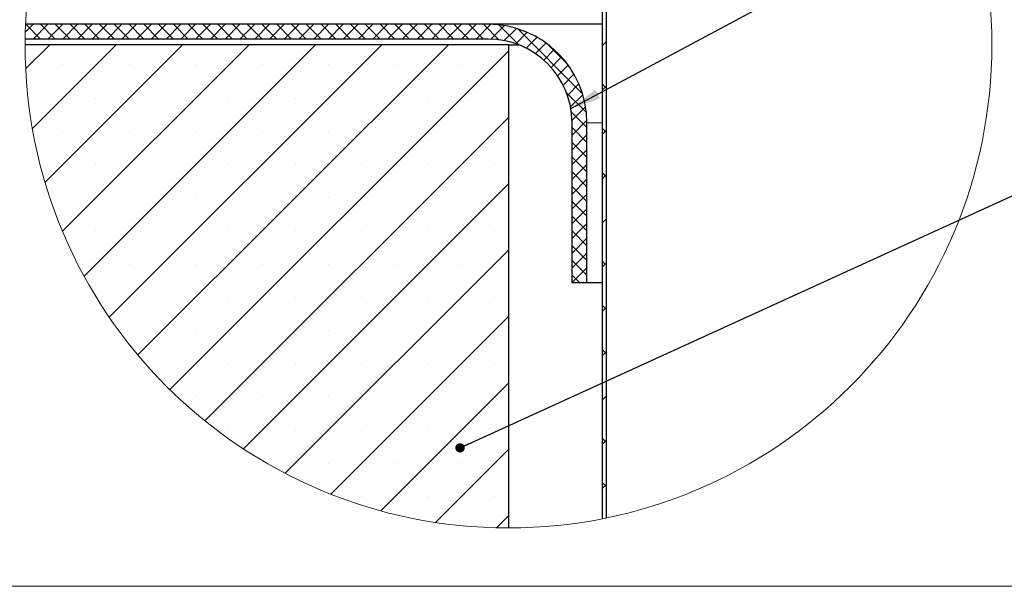
# Model space of a CAD drawing. Units: millimetres. Extents: x 10 to 588, y 4 to 410.
# Drawn here: x 242 to 342, y 10 to 67 of the extents above; entities that cross this region are included whole.
import ezdxf

# ---------------------------------------------------------------- set-up
doc = ezdxf.new("R2010")
doc.units = ezdxf.units.MM
doc.styles.get("Standard").update_dxf_attribs({"font": 'ARIAL.TTF'})
doc.dimstyles.new('SLDDIMSTYLE0', dxfattribs={"dimtxt": 0, "dimasz": 0.948302, "dimexe": 0, "dimexo": 0.0625, "dimgap": 0, "dimtad": 0, "dimtih": 1, "dimtoh": 1, "dimdec": 0, "dimrnd": 1e-09, "dimzin": 0, "dimdsep": 46, "dimtxsty": 'Standard', "dimblk1": 'DOT', "dimblk2": 'DOT', "dimsah": 1, "dimcen": 0.09, "dimadec": 0, "dimazin": 0, "dimtfac": 0.948302, "dimtdec": 0, "dimtofl": 0, "dimtmove": 0, "dimatfit": 3, "dimldrblk": 'DOT', "dimfxl": 1, "dimfrac": 2, "dimtolj": 1, "dimtzin": 0, "dimarcsym": 0})
doc.dimstyles.new('SLDDIMSTYLE2', dxfattribs={"dimtxt": 0, "dimasz": 3.081982, "dimexe": 0, "dimexo": 0.0625, "dimgap": 0, "dimtad": 0, "dimtih": 1, "dimtoh": 1, "dimdec": 0, "dimrnd": 1e-09, "dimzin": 0, "dimdsep": 46, "dimtxsty": 'Standard', "dimsah": 1, "dimcen": 0.09, "dimadec": 0, "dimazin": 0, "dimtfac": 3.081982, "dimtdec": 0, "dimtofl": 0, "dimtmove": 0, "dimatfit": 3, "dimfxl": 1, "dimfrac": 2, "dimtolj": 1, "dimtzin": 0, "dimarcsym": 0})

# ---------------------------------------------------------------- blocks, each defined once
blk = doc.blocks.new('SW_HATCH_6')
at = {"color": 0, "linetype": 'Continuous', "lineweight": 0}
for p, q in [((-48.174, 49.86), (-48.987, 49.047)), ((-48.934, 49.86), (-47.434, 48.36)), ((-46.678, 49.86), (-48.178, 48.36)), ((-47.437, 49.86), (-45.937, 48.36)), ((-45.181, 49.86), (-46.681, 48.36)), ((-45.94, 49.86), (-44.44, 48.36)), ((-43.684, 49.86), (-45.184, 48.36)), ((-44.444, 49.86), (-42.944, 48.36)), ((-42.187, 49.86), (-43.687, 48.36)), ((-42.947, 49.86), (-41.447, 48.36)), ((-40.691, 49.86), (-42.191, 48.36)), ((-41.45, 49.86), (-39.95, 48.36)), ((-39.194, 49.86), (-40.694, 48.36)), ((-39.954, 49.86), (-38.454, 48.36)), ((-37.697, 49.86), (-39.197, 48.36)), ((-38.457, 49.86), (-36.957, 48.36)), ((-36.201, 49.86), (-37.701, 48.36)), ((-36.96, 49.86), (-35.46, 48.36)), ((-34.704, 49.86), (-36.204, 48.36)), ((-35.463, 49.86), (-33.963, 48.36)), ((-33.207, 49.86), (-34.707, 48.36)), ((-33.967, 49.86), (-32.467, 48.36)), ((-31.71, 49.86), (-33.21, 48.36)), ((-32.47, 49.86), (-30.97, 48.36)), ((-30.214, 49.86), (-31.714, 48.36)), ((-30.973, 49.86), (-29.473, 48.36)), ((-28.717, 49.86), (-30.217, 48.36)), ((-29.477, 49.86), (-27.977, 48.36)), ((-27.22, 49.86), (-28.72, 48.36)), ((-27.98, 49.86), (-26.48, 48.36)), ((-25.724, 49.86), (-27.224, 48.36)), ((-26.483, 49.86), (-24.983, 48.36)), ((-24.227, 49.86), (-25.727, 48.36)), ((-24.986, 49.86), (-23.486, 48.36)), ((-22.73, 49.86), (-24.23, 48.36)), ((-23.49, 49.86), (-21.99, 48.36)), ((-21.233, 49.86), (-22.733, 48.36)), ((-21.993, 49.86), (-20.493, 48.36)), ((-19.737, 49.86), (-21.237, 48.36)), ((-20.496, 49.86), (-18.996, 48.36)), ((-18.24, 49.86), (-19.74, 48.36)), ((-19, 49.86), (-17.5, 48.36)), ((-16.743, 49.86), (-18.243, 48.36)), ((-17.503, 49.86), (-16.003, 48.36)), ((-15.247, 49.86), (-16.747, 48.36)), ((-16.006, 49.86), (-14.506, 48.36)), ((-13.75, 49.86), (-15.25, 48.36)), ((-14.509, 49.86), (-13.009, 48.36)), ((-12.253, 49.86), (-13.753, 48.36)), ((-13.013, 49.86), (-11.513, 48.36)), ((-10.757, 49.86), (-12.257, 48.36)), ((-11.516, 49.86), (-10.016, 48.36)), ((-9.26, 49.86), (-10.76, 48.36)), ((-10.019, 49.86), (-8.519, 48.36)), ((-7.763, 49.86), (-9.263, 48.36)), ((-8.523, 49.86), (-7.023, 48.36)), ((-6.266, 49.86), (-7.766, 48.36)), ((-7.026, 49.86), (-5.526, 48.36)), ((-4.77, 49.86), (-6.27, 48.36)), ((-5.529, 49.86), (-4.029, 48.36)), ((-3.273, 49.86), (-4.773, 48.36)), ((-4.033, 49.86), (-2.533, 48.36)), ((-1.78, 49.857), (-3.276, 48.36)), ((-2.536, 49.86), (-0.966, 48.291)), ((-0.414, 49.725), (-1.784, 48.356)), ((-0.982, 49.803), (1.044, 47.777)), ((0.802, 49.445), (-0.437, 48.206)), ((1.9, 49.047), (0.742, 47.888)), ((0.904, 49.414), (7.503, 42.815)), ((-48.999, 48.429), (-48.931, 48.36)), ((2.899, 48.549), (1.792, 47.442)), ((3.81, 47.963), (2.733, 46.886)), ((9.9, 48.066), (9.5, 47.666)), ((-46.505, 47.787), (-48.943, 45.35)), ((-39.77, 47.787), (-48.262, 39.295)), ((-33.035, 47.787), (-46.978, 33.844)), ((-26.3, 47.787), (-45.208, 28.879)), ((-19.564, 47.787), (-43.024, 24.328)), ((-12.829, 47.787), (-40.466, 20.15)), ((-6.094, 47.787), (-37.564, 16.318)), ((0, 47.146), (-34.329, 12.818)), ((4.638, 47.294), (3.576, 46.232)), ((3.969, 47.845), (5.934, 45.88)), ((5.386, 46.546), (4.324, 45.483)), ((-45.186, 45.739), (-45.186, 45.739)), ((-38.451, 45.739), (-38.451, 45.739)), ((-31.716, 45.739), (-31.716, 45.739)), ((-24.981, 45.739), (-24.981, 45.739)), ((-18.246, 45.739), (-18.246, 45.739)), ((-11.51, 45.739), (-11.51, 45.739)), ((-4.775, 45.739), (-4.775, 45.739)), ((6.055, 45.717), (4.978, 44.641)), ((6.64, 44.807), (5.533, 43.699)), ((5.866, 42.955), (7.892, 40.929)), ((7.138, 43.807), (5.979, 42.648)), ((9.818, 43.494), (9.5, 43.811)), ((9.9, 43.576), (9.5, 43.176)), ((-48.554, 42.371), (-48.554, 42.371)), ((-41.819, 42.371), (-41.819, 42.371)), ((-35.084, 42.371), (-35.084, 42.371)), ((-28.348, 42.371), (-28.348, 42.371)), ((-21.613, 42.371), (-21.613, 42.371)), ((-14.878, 42.371), (-14.878, 42.371)), ((-8.143, 42.371), (-8.143, 42.371)), ((-1.408, 42.371), (-1.408, 42.371)), ((7.535, 42.708), (6.296, 41.469)), ((6.38, 40.944), (7.949, 39.375)), ((7.815, 41.491), (6.445, 40.121)), ((0, 40.411), (-30.766, 9.645)), ((7.946, 40.125), (6.449, 38.629)), ((-45.186, 39.003), (-45.186, 39.003)), ((-38.451, 39.003), (-38.451, 39.003)), ((-31.716, 39.003), (-31.716, 39.003)), ((-24.981, 39.003), (-24.981, 39.003)), ((-18.246, 39.003), (-18.246, 39.003)), ((-11.51, 39.003), (-11.51, 39.003)), ((-4.775, 39.003), (-4.775, 39.003)), ((6.449, 39.378), (7.949, 37.878)), ((9.9, 38.921), (9.5, 39.321)), ((9.9, 39.086), (9.5, 38.686)), ((7.949, 38.632), (6.449, 37.132)), ((6.449, 37.882), (7.949, 36.382)), ((7.949, 37.135), (6.449, 35.635)), ((6.449, 36.385), (7.949, 34.885)), ((-41.819, 35.636), (-41.819, 35.636)), ((-35.084, 35.636), (-35.084, 35.636)), ((-28.348, 35.636), (-28.348, 35.636)), ((-21.613, 35.636), (-21.613, 35.636)), ((-14.878, 35.636), (-14.878, 35.636)), ((-8.143, 35.636), (-8.143, 35.636)), ((-1.408, 35.636), (-1.408, 35.636)), ((7.949, 35.639), (6.449, 34.139)), ((6.449, 34.888), (7.949, 33.388)), ((7.949, 34.142), (6.449, 32.642)), ((9.9, 34.431), (9.5, 34.831)), ((9.9, 34.596), (9.5, 34.196)), ((0, 33.676), (-26.869, 6.807)), ((6.449, 33.391), (7.949, 31.891)), ((-45.186, 32.268), (-45.186, 32.268)), ((-38.451, 32.268), (-38.451, 32.268)), ((-31.716, 32.268), (-31.716, 32.268)), ((-24.981, 32.268), (-24.981, 32.268)), ((-18.246, 32.268), (-18.246, 32.268)), ((-11.51, 32.268), (-11.51, 32.268)), ((-4.775, 32.268), (-4.775, 32.268)), ((7.949, 32.645), (6.449, 31.145)), ((6.449, 31.895), (7.949, 30.395)), ((7.949, 31.148), (6.449, 29.648)), ((6.449, 30.398), (7.949, 28.898)), ((9.9, 30.106), (9.5, 29.706)), ((7.949, 29.652), (6.449, 28.152)), ((-41.819, 28.901), (-41.819, 28.901)), ((-35.084, 28.901), (-35.084, 28.901)), ((-28.348, 28.901), (-28.348, 28.901)), ((-21.613, 28.901), (-21.613, 28.901)), ((-14.878, 28.901), (-14.878, 28.901)), ((-8.143, 28.901), (-8.143, 28.901)), ((-1.408, 28.901), (-1.408, 28.901)), ((6.449, 28.901), (7.949, 27.401)), ((7.949, 28.155), (6.449, 26.655)), ((6.449, 27.405), (7.949, 25.905)), ((0, 26.941), (-22.622, 4.318)), ((7.949, 26.658), (6.449, 25.158)), ((-38.451, 25.533), (-38.451, 25.533)), ((-31.716, 25.533), (-31.716, 25.533)), ((-24.981, 25.533), (-24.981, 25.533)), ((-18.246, 25.533), (-18.246, 25.533)), ((-11.51, 25.533), (-11.51, 25.533)), ((-4.775, 25.533), (-4.775, 25.533)), ((6.449, 25.908), (7.949, 24.408)), ((7.949, 25.162), (6.449, 23.662)), ((9.818, 25.533), (9.5, 25.851)), ((9.9, 25.615), (9.5, 25.215)), ((6.449, 24.411), (7.219, 23.642)), ((7.949, 23.665), (7.926, 23.642)), ((-41.772, 22.166), (-41.772, 22.166)), ((-35.084, 22.166), (-35.084, 22.166)), ((-28.348, 22.166), (-28.348, 22.166)), ((-21.613, 22.166), (-21.613, 22.166)), ((-14.878, 22.166), (-14.878, 22.166)), ((-8.143, 22.166), (-8.143, 22.166)), ((-1.408, 22.166), (-1.408, 22.166)), ((9.9, 20.961), (9.5, 21.361)), ((9.9, 21.125), (9.5, 20.725)), ((0, 20.206), (-17.997, 2.208)), ((-38.451, 18.798), (-38.451, 18.798)), ((-31.716, 18.798), (-31.716, 18.798)), ((-24.981, 18.798), (-24.981, 18.798)), ((-18.246, 18.798), (-18.246, 18.798)), ((-11.51, 18.798), (-11.51, 18.798)), ((-4.775, 18.798), (-4.775, 18.798)), ((9.9, 16.47), (9.5, 16.87)), ((9.9, 16.635), (9.5, 16.235)), ((-35.084, 15.43), (-35.084, 15.43)), ((-28.348, 15.43), (-28.348, 15.43)), ((-21.613, 15.43), (-21.613, 15.43)), ((-14.878, 15.43), (-14.878, 15.43)), ((-8.143, 15.43), (-8.143, 15.43)), ((-1.408, 15.43), (-1.408, 15.43)), ((0, 13.47), (-12.946, 0.525)), ((-31.716, 12.063), (-31.716, 12.063)), ((-24.981, 12.063), (-24.981, 12.063)), ((-18.246, 12.063), (-18.246, 12.063)), ((-11.51, 12.063), (-11.51, 12.063)), ((-4.775, 12.063), (-4.775, 12.063)), ((9.9, 12.145), (9.5, 11.745)), ((-28.348, 8.695), (-28.348, 8.695)), ((-21.613, 8.695), (-21.613, 8.695)), ((-14.878, 8.695), (-14.878, 8.695)), ((-8.143, 8.695), (-8.143, 8.695)), ((-1.408, 8.695), (-1.408, 8.695)), ((9.818, 7.573), (9.5, 7.89)), ((9.9, 7.655), (9.5, 7.255)), ((0, 6.735), (-7.391, -0.656)), ((-18.246, 5.328), (-18.246, 5.328)), ((-11.51, 5.328), (-11.51, 5.328)), ((-4.775, 5.328), (-4.775, 5.328)), ((9.9, 3), (9.5, 3.4)), ((9.9, 3.165), (9.5, 2.765)), ((-14.878, 1.96), (-14.878, 1.96)), ((-8.143, 1.96), (-8.143, 1.96)), ((-1.408, 1.96), (-1.408, 1.96)), ((0, 0), (-1.201, -1.201))]:
    blk.add_line(p, q, dxfattribs=at)
blk = doc.blocks.new('_DOT')
at = {"color": 0, "linetype": 'ByBlock', "lineweight": -2}
blk.add_line((-0.5, 0), (-1, 0), dxfattribs=at)
at = {"color": 0, "linetype": 'ByBlock', "const_width": 0.5}
blk.add_lwpolyline([(-0.25, 0, 1), (0.25, 0, 1)], format="xyb", close=True, dxfattribs=at)

msp = doc.modelspace()

# ---------------------------------------------------------------- linework, layer by layer
at = {"color": 7, "linetype": 'Continuous', "lineweight": 30}
for p, q in [((301.165, 113.004), (301.165, 16.856)), ((301.565, 112.923), (301.565, 16.937)), ((289.614, 67.002), (242.705, 67.002)), ((301.165, 67.002), (289.614, 67.002)), ((291.665, 64.93), (242.661, 64.93)), ((289.614, 65.502), (242.664, 65.502)), ((291.665, 64.93), (291.665, 15.926)), ((291.665, 64.93), (292.681, 64.93)), ((298.114, 40.784), (298.114, 57.002)), ((299.614, 40.784), (299.614, 57.002)), ((299.614, 40.784), (298.114, 40.784)), ((301.165, 40.784), (299.614, 40.784))]:
    msp.add_line(p, q, dxfattribs=at)
at = {"color": 8, "linetype": 'Continuous', "lineweight": 0}
msp.add_line((301.165, 57.002), (299.614, 57.002), dxfattribs=at)
at = {"color": 7, "linetype": 'Continuous', "lineweight": 15}
msp.add_line((584.545, 10), (10, 10), dxfattribs=at)
at = {"color": 7, "linetype": 'Continuous', "lineweight": 0}
msp.add_circle((291.665, 64.927), 49.004, dxfattribs=at)
at = {"color": 7, "linetype": 'Continuous', "lineweight": 30}
for radius, start, end in [(10, 0.00011, 89.99993), (8.5, 0.00023, 89.99992)]:
    msp.add_arc((289.614, 57.002), radius, start, end, dxfattribs=at)

# ---------------------------------------------------------------- block references
at = {"color": 7, "linetype": 'Continuous', "lineweight": 0}
msp.add_blockref('SW_HATCH_6', (291.665, 17.142), dxfattribs=at)

# ---------------------------------------------------------------- leaders
for points, dimstyle in [([(297.988, 58.459), (351.042, 86.887)], 'SLDDIMSTYLE2'), ([(286.756, 24.042), (350.879, 53.34)], 'SLDDIMSTYLE0')]:
    msp.add_leader(points, dimstyle=dimstyle, dxfattribs=at)

doc.saveas('drawing.dxf')
